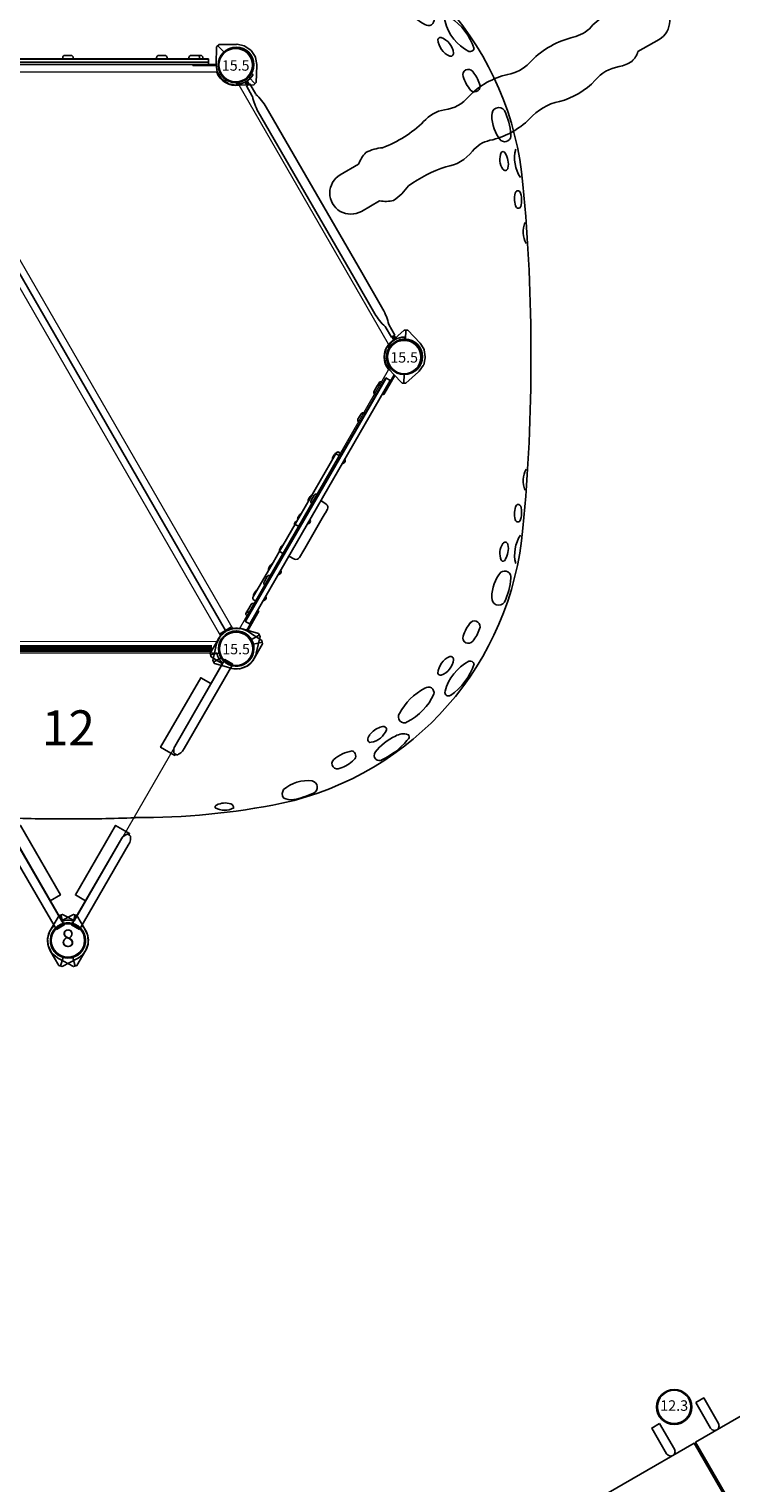
# Model space of a CAD drawing. Extents: x 5171 to 6036, y -5927 to -5004.
# Drawn here: x 5572 to 5672, y -5618 to -5411 of the extents above; entities that cross this region are included whole.
import ezdxf
from ezdxf.enums import TextEntityAlignment as Align

# ---------------------------------------------------------------- set-up
doc = ezdxf.new("R2010")
doc.units = 0
doc.header["$MEASUREMENT"] = 0
doc.layers.get('0').update_dxf_attribs({"color": 5, "linetype": 'CONTINUOUS'})
doc.layers.get('DEFPOINTS').update_dxf_attribs({"linetype": 'CONTINUOUS'})
for name, color, linetype in [('2D_BLACK', 7, 'CONTINUOUS'), ('2D_GALV', 143, 'CONTINUOUS'), ('2D_GFROOF', 4, 'CONTINUOUS'), ('2D_INNERCLR', 7, 'CONTINUOUS'), ('2D_KBACCENT', 250, 'CONTINUOUS'), ('2D_KBHWBG', 3, 'CONTINUOUS'), ('2D_KBPOST', 5, 'CONTINUOUS'), ('2D_KBVINYL', 250, 'CONTINUOUS'), ('2D_OUTERCLR', 5, 'CONTINUOUS'), ('2D_ROCKWALL', 250, 'CONTINUOUS'), ('2D_WHITE', 253, 'CONTINUOUS'), ('PHASE-1', 6, 'CONTINUOUS'), ('TXT-HT', 7, 'CONTINUOUS')]:
    doc.layers.add(name, color=color, linetype=linetype)
doc.styles.add('BLOUTLINE', font='outline.shx')
doc.styles.add('SIMPLEX', font='SIMPLEX')

# ---------------------------------------------------------------- blocks, each defined once
blk = doc.blocks.new('KBHXVD03')
at = {"layer": '2D_KBVINYL', "lineweight": 15}
for p, q in [((2.7, -1), (45.3, -1)), ((-21.79, -39.68), (-0.48, -2.83)), ((48.48, -2.83), (69.79, -39.68)), ((69.3, -40.51), (-21.3, -40.51)), ((-21.79, -43.34), (-0.48, -80.18)), ((69.3, -42.51), (-21.3, -42.51)), ((-21, -41.51), (69, -41.51)), ((48.48, -80.18), (69.79, -43.34)), ((2.7, -82.02), (45.3, -82.02))]:
    blk.add_line(p, q, dxfattribs=at)
at = {"layer": '2D_KBVINYL'}
for p, q in [((-21, -40.51), (-21, -41.51)), ((69, -41.51), (69, -40.51))]:
    blk.add_line(p, q, dxfattribs=at)
blk.add_lwpolyline([(-21, -42.51), (-21, -41.51), (69, -41.51), (69, -42.51)], dxfattribs=at)
for centre, radius, start, end in [((0, 0), 2.87, 260.3185, 339.6456), ((48, 0), 2.88, 200.3544, 279.6815), ((-24, -41.51), 2.88, 20.3544, 39.6097), ((72, -41.51), 2.87, 140.3903, 159.6456), ((-24, -41.51), 2.88, 320.3903, 339.6456), ((72, -41.51), 2.87, 200.3544, 219.6097), ((0, -83.02), 2.87, 20.3544, 99.6815), ((48, -83.02), 2.88, 80.3185, 159.6456)]:
    blk.add_arc(centre, radius, start, end, dxfattribs=at)
at = {"layer": 'TXT-HT', "style": 'BLOUTLINE', "flags": 8}
blk.add_attdef('LTHT', text='', height=5, dxfattribs=at).set_placement((24.25, -20.22, 2), align=Align.CENTER)
blk = doc.blocks.new('KBRKWL00')
at = {"layer": '2D_ROCKWALL'}
blk.add_lwpolyline([(27.02, -7.97), (27.02, -4.97, 1), (21.02, -4.97), (21.02, -7.97, 0.111091), (20.08, -9.72, 0.092918), (20.81, -12.6, -0.07536), (20.51, -18.56, 0.195186), (20.54, -22.95, -0.170388), (20.62, -25.89, 0.140109), (20.43, -32.31, -0.170958), (20.46, -37.21, 0.136527), (20.53, -43.14, -0.181728), (20.52, -47.06, 0.097484), (20.25, -49.03, 0.142027), (21.02, -50.46), (21.02, -53.95, 1), (27.02, -53.95), (27.02, -50.46, 0.142027), (27.78, -49.03, 0.097983), (27.28, -46.09, -0.123593), (27.5, -43.14, 0.141374), (27.35, -36.24, -0.15613), (27.48, -32.79, 0.145057), (27.53, -26.38, -0.194472), (27.63, -22.47, 0.170352), (27.66, -19.04, -0.103479), (27.35, -12.12, 0.101679), (27.95, -9.72, 0.111091)], format="xyb", close=True, dxfattribs=at)
blk = doc.blocks.new('KBRKEN00')
at = {"layer": '2D_KBACCENT'}
for p, q in [((2.19, 1.24, 0.07), (2.22, 1.26, 0.07)), ((2.81, 0, 0.07), (3.38, 0, 0.07)), ((2.85, 0.18, 0.07), (3.38, 0.18, 0.07)), ((2.85, 0, 0.07), (3.38, 0, 0.07)), ((2.85, 0, 0.07), (3.38, 0, 0.07)), ((3.38, 0.28, 0.07), (5.11, 0.28, 0.07)), ((3.38, 0.28, 0.07), (3.38, -0.28, 0.07)), ((13.43, 0.66, 0.07), (7.44, 0.66, 0.07)), ((28.43, 0.66, 0.07), (13.43, 0.66, 0.07)), ((28.43, 0.66, 0.07), (40.63, 0.66, 0.07)), ((44.67, 0.28, 0.07), (42.99, 0.28, 0.07)), ((44.67, 0.28, 0.07), (44.67, -0.28, 0.07)), ((45.2, 0.18, 0.07), (44.67, 0.18, 0.07)), ((45.2, 0, 0.07), (44.67, 0, 0.07)), ((45.2, 0, 0.07), (44.67, 0, 0.07)), ((45.24, 0, 0.07), (44.67, 0, 0.07)), ((45.83, 1.24, 0.07), (45.8, 1.26, 0.07)), ((2.19, -1.24, 0.07), (2.22, -1.26, 0.07)), ((2.85, -0.18, 0.07), (3.38, -0.18, 0.07)), ((3.38, -0.28, 0.07), (5.11, -0.28, 0.07)), ((13.43, -0.66, 0.07), (7.44, -0.66, 0.07)), ((13.43, -0.66, 0.07), (7.44, -0.66, 0.07)), ((28.43, -0.66, 0.07), (13.43, -0.66, 0.07)), ((28.43, -0.66, 0.07), (40.63, -0.66, 0.07)), ((28.43, -0.66, 0.07), (40.63, -0.66, 0.07)), ((44.67, -0.28, 0.07), (42.99, -0.28, 0.07)), ((45.2, -0.18, 0.07), (44.67, -0.18, 0.07)), ((45.83, -1.24, 0.07), (45.8, -1.26, 0.07))]:
    blk.add_line(p, q, dxfattribs=at)
for centre, radius, start, end in [((0.08, 0, 0.07), 2.43, 329.3848, 30.6152), ((2.37, 1.08, 0.07), 0.236, 77.178, 129.7918), ((2.41, 1.23, 0.07), 0.0787, 40.2983, 77.178), ((0.31, 0, 0.07), 2.5, 328.9882, 31.0118), ((2.85, 0.26, 0.07), 0.0787, 227.8562, 270), ((7.44, -6.76, 0.07), 7.42, 90, 108.3667), ((40.63, -6.76, 0.07), 7.42, 71.6333, 90), ((45.2, 0.26, 0.07), 0.0787, 270, 312.1438), ((48, 0, 0.07), 2.76, 152.2172, 207.7828), ((47.9, 0, 0.07), 2.41, 149.0962, 210.9038), ((45.62, 1.23, 0.07), 0.0787, 102.822, 139.7017), ((45.65, 1.08, 0.07), 0.236, 50.2082, 102.822), ((2.37, -1.08, 0.07), 0.236, 230.2082, 282.822), ((2.41, -1.23, 0.07), 0.0787, 282.822, 319.7017), ((2.85, -0.26, 0.07), 0.0787, 90, 132.1438), ((7.44, 6.76, 0.07), 7.42, 251.6333, 270), ((40.63, 6.76, 0.07), 7.42, 270, 288.3667), ((45.2, -0.26, 0.07), 0.0787, 47.8562, 90), ((45.62, -1.23, 0.07), 0.0787, 220.2983, 257.178), ((45.65, -1.08, 0.07), 0.236, 257.178, 309.7918)]:
    blk.add_arc(centre, radius, start, end, dxfattribs=at)
blk = doc.blocks.new('KBCLKP00')
at = {"layer": '2D_GALV'}
for points, elevation in [([(4.78, -0.86), (4.78, -1.03, 0.414214), (5.08, -1.33), (5.98, -1.33)], -1.97), ([(9.87, -0.86), (9.87, -1.03, 0.414214), (10.17, -1.33), (11.07, -1.33, 0.414214), (11.37, -1.03), (11.37, -0.86)], 0.49), ([(36.63, -0.86), (36.63, -1.03, 0.414214), (36.93, -1.33), (37.83, -1.33, 0.414214), (38.13, -1.03), (38.13, -0.86)], 0.49)]:
    blk.add_lwpolyline(points, format="xyb", dxfattribs=dict(at, elevation=elevation))
for points in [[(5.26, -0.86), (5.26, -1.03, 0.414214), (5.56, -1.33), (6.46, -1.33, 0.414214), (6.76, -1.03), (6.76, -0.86)], [(23.25, -0.86), (23.25, -1.03, 0.414214), (23.55, -1.33), (24.45, -1.33, 0.414214), (24.75, -1.03), (24.75, -0.86)], [(41.24, -0.86), (41.24, -1.03, 0.414214), (41.54, -1.33), (42.44, -1.33, 0.414214), (42.74, -1.03), (42.74, -0.86)], [(42.02, -1.33), (42.92, -1.33, 0.414214), (43.22, -1.03), (43.22, -0.86)]]:
    blk.add_lwpolyline(points, format="xyb", dxfattribs=at)
at = {"layer": '2D_INNERCLR'}
for p, q in [((3.98, -0.17), (4, -0.17)), ((4, -0.17), (3.98, -0.17)), ((3.98, -0.17), (3.98, -0.8)), ((4.18, -0.8), (3.98, -0.8)), ((3.98, -0.8), (43.82, -0.8)), ((3.98, -0.8), (4.18, -0.8)), ((43.82, -0.8), (24.45, -0.8)), ((44.02, -0.8), (43.82, -0.8)), ((43.82, -0.8), (44.02, -0.8)), ((44, -0.17), (44.02, -0.17)), ((44.02, -0.17), (44.02, -0.8))]:
    blk.add_line(p, q, dxfattribs=at)
at = {"layer": '2D_KBPOST'}
for p, q in [((44, -0.02), (4, -0.02)), ((4, -0.02), (4, -0.36)), ((44, -0.36), (4, -0.36)), ((44, -0.36), (44, -0.02))]:
    blk.add_line(p, q, dxfattribs=at)
for points, elevation in [([(0.69, -2.9), (2.46, -2.88), (2.82, -2.53), (2.91, -0.09), (2.91, 0.04), (2.73, 1.01), (2.7, 1.09), (2.67, 1.15), (2.11, 1.99), (2.08, 2.03), (2.02, 2.09), (1.2, 2.65), (1.06, 2.71), (0.08, 2.91), (-2.48, 2.88), (-2.83, 2.53), (-2.91, 0.1), (-2.9, -0.05), (-2.73, -1.04), (-2.68, -1.16), (-2.29, -1.74), (-2.08, -2.04), (-1.96, -2.13), (-1.2, -2.65), (-1.08, -2.7), (-0.09, -2.91), (0.04, -2.9)], 0.01), ([(-2.65, 2.7), (-1.75, 1.78)], -0.03), ([(47.31, -2.9), (45.54, -2.88), (45.18, -2.53), (45.09, -0.09), (45.09, 0.04), (45.27, 1.01), (45.3, 1.09), (45.33, 1.15), (45.89, 1.99), (45.92, 2.03), (45.98, 2.09), (46.8, 2.65), (46.94, 2.71), (47.92, 2.91), (50.48, 2.88), (50.83, 2.53), (50.91, 0.1), (50.9, -0.05), (50.73, -1.04), (50.68, -1.16), (50.29, -1.74), (50.08, -2.04), (49.96, -2.13), (49.2, -2.65), (49.08, -2.7), (48.09, -2.91), (47.96, -2.9)], 0.01), ([(50.65, 2.7), (49.75, 1.78)], -0.03), ([(1.75, -1.79), (2.64, -2.7)], 0.01), ([(46.25, -1.79), (45.36, -2.7)], 0.01), ([(0.04, -2.9), (0.69, -2.9)], -0.03), ([(47.96, -2.9), (47.31, -2.9)], -0.03)]:
    blk.add_lwpolyline(points, dxfattribs=dict(at, elevation=elevation))
for points in [[(2.89, 0.1), (6.19, 0.1), (6.19, -0.02), (2.89, -0.02)], [(45.11, 0.1), (41.81, 0.1), (41.81, -0.02), (45.11, -0.02)]]:
    blk.add_lwpolyline(points, dxfattribs=at)
for centre in [(0, 0, 0.01), (48, 0, 0.01)]:
    blk.add_circle(centre, 2.5, dxfattribs=at)
at = {"layer": '2D_OUTERCLR'}
for p, q in [((3.98, -0.11), (3.98, -0.17)), ((4, -0.11), (3.98, -0.11)), ((3.98, -0.8), (3.98, -0.86)), ((3.98, -0.86), (43.82, -0.86)), ((43.82, -0.86), (44.02, -0.86)), ((44, -0.11), (44.02, -0.11)), ((44.02, -0.11), (44.02, -0.17)), ((44.02, -0.8), (44.02, -0.86))]:
    blk.add_line(p, q, dxfattribs=at)
blk = doc.blocks.new('KBPNOP00')
at = {"layer": '2D_BLACK'}
for p, q in [((15.12, 0.11), (15.18, -0.8)), ((24.2, -0.8), (24.27, 0.11)), ((15.74, -1.31), (15.73, -1.31)), ((16.29, -1.31), (15.74, -1.31)), ((16.33, -1.31), (16.29, -1.31)), ((16.38, -1.31), (16.33, -1.31)), ((17.19, -1.31), (16.38, -1.31)), ((22.19, -1.31), (17.19, -1.31)), ((23, -1.31), (22.19, -1.31)), ((23.05, -1.31), (23, -1.31)), ((23.09, -1.31), (23.05, -1.31)), ((23.65, -1.31), (23.09, -1.31)), ((23.65, -1.31), (23.65, -1.31))]:
    blk.add_line(p, q, dxfattribs=at)
for centre, start, end in [((15.73, -0.76), 184, 270), ((23.65, -0.76), 270, 356)]:
    blk.add_arc(centre, 0.551, start, end, dxfattribs=at)
at = {"layer": '2D_GALV'}
for p, q in [((8.17, 1.64), (7.67, 1.64)), ((7.81, 0.05), (8.56, 0.05)), ((7.92, 0.03), (8.46, 0.03)), ((8.17, 1.74), (7.94, 1.74)), ((8.4, 1.74), (8.17, 1.74)), ((8.67, 1.64), (8.17, 1.64)), ((12.46, 1.64), (11.96, 1.64)), ((12.1, 0.05), (12.85, 0.05)), ((12.2, 0.03), (12.75, 0.03)), ((12.46, 1.74), (12.23, 1.74)), ((12.69, 1.74), (12.46, 1.74)), ((12.96, 1.64), (12.46, 1.64)), ((15.57, 1.64), (15.07, 1.64)), ((15.57, 1.74), (15.34, 1.74)), ((15.8, 1.74), (15.57, 1.74)), ((16.07, 1.64), (15.57, 1.64)), ((19.55, 1.74), (19.83, 1.74)), ((20.77, 1.64), (20.27, 1.64)), ((20.41, 0.05), (21.16, 0.05)), ((20.51, 0.03), (21.06, 0.03)), ((20.77, 1.74), (20.54, 1.74)), ((21, 1.74), (20.77, 1.74)), ((21.27, 1.64), (20.77, 1.64)), ((23.77, 1.64), (23.27, 1.64)), ((23.77, 1.74), (23.54, 1.74)), ((23.99, 1.74), (23.77, 1.74)), ((24.27, 1.64), (23.77, 1.64)), ((30.71, 1.64), (30.21, 1.64)), ((30.35, 0.05), (31.1, 0.05)), ((30.45, 0.03), (30.99, 0.03)), ((30.71, 1.74), (30.48, 1.74)), ((30.93, 1.74), (30.71, 1.74)), ((31.21, 1.64), (30.71, 1.64)), ((8.03, -0.08), (8.19, -0.08)), ((8.19, -0.08), (8.35, -0.08)), ((12.32, -0.08), (12.48, -0.08)), ((12.48, -0.08), (12.64, -0.08)), ((20.62, -0.08), (20.78, -0.08)), ((20.78, -0.08), (20.94, -0.08)), ((30.56, -0.08), (30.72, -0.08)), ((30.72, -0.08), (30.88, -0.08))]:
    blk.add_line(p, q, dxfattribs=at)
for centre, radius, start, end in [((8.17, 0.77), 0.999, 103.1886, 120.0229), ((8.19, 0.21), 0.325, 212.854, 240.5926), ((8.19, 0.21), 0.325, 299.4074, 327.146), ((8.17, 0.77), 0.999, 59.9771, 76.8114), ((12.46, 0.77), 0.999, 103.1886, 120.0229), ((12.48, 0.21), 0.325, 212.854, 240.5926), ((12.48, 0.21), 0.325, 299.4074, 327.146), ((12.46, 0.77), 0.999, 59.9771, 76.8114), ((15.57, 0.77), 0.999, 103.1886, 120.0229), ((15.57, 0.77), 0.999, 59.9771, 76.8114), ((19.68, 1.5), 0.276, 119.2615, 158.1364), ((19.7, 1.5), 0.276, 21.8636, 60.7385), ((20.77, 0.77), 0.999, 103.1886, 120.0229), ((20.78, 0.21), 0.325, 212.854, 240.5926), ((20.78, 0.21), 0.325, 299.4074, 327.146), ((20.77, 0.77), 0.999, 59.9771, 76.8114), ((23.77, 0.77), 0.999, 103.1886, 120.0229), ((23.77, 0.77), 0.999, 59.9771, 76.8114), ((30.71, 0.77), 0.999, 103.1886, 120.0229), ((30.72, 0.21), 0.325, 212.854, 240.5926), ((30.72, 0.21), 0.325, 299.4074, 327.146), ((30.71, 0.77), 0.999, 59.9771, 76.8114)]:
    blk.add_arc(centre, radius, start, end, dxfattribs=at)
at = {"layer": '2D_INNERCLR'}
for p, q in [((3.98, 0.8), (4.18, 0.8)), ((4.18, 0.8), (3.98, 0.8)), ((3.98, 0.17), (3.98, 0.8)), ((4, 0.17), (3.98, 0.17)), ((4.18, 0.8), (23.55, 0.8)), ((44.02, 0.8), (4.18, 0.8)), ((43.82, 0.8), (44.02, 0.8)), ((44.02, 0.8), (43.82, 0.8)), ((44.02, 0.17), (44.02, 0.8))]:
    blk.add_line(p, q, dxfattribs=at)
at = {"layer": '2D_KBACCENT'}
for points in [[(5.98, 1.33), (5.08, 1.33, 0.414214), (4.78, 1.03), (4.78, 0.86)], [(6.76, 0.86), (6.76, 1.03, 0.414214), (6.46, 1.33), (5.56, 1.33, 0.414214), (5.26, 1.03), (5.26, 0.86)], [(24.75, 0.86), (24.75, 1.03, 0.414214), (24.45, 1.33), (23.55, 1.33, 0.414214), (23.25, 1.03), (23.25, 0.86)], [(42.74, 0.86), (42.74, 1.03, 0.414214), (42.44, 1.33), (41.54, 1.33, 0.414214), (41.24, 1.03), (41.24, 0.86)]]:
    blk.add_lwpolyline(points, format="xyb", dxfattribs=at)
for points, elevation in [([(11.37, 0.86), (11.37, 1.03, 0.414214), (11.07, 1.33), (10.17, 1.33, 0.414214), (9.87, 1.03), (9.87, 0.86)], 0.49), ([(38.13, 0.86), (38.13, 1.03, 0.414214), (37.83, 1.33), (36.93, 1.33, 0.414214), (36.63, 1.03), (36.63, 0.86)], 0.49), ([(43.22, 0.86), (43.22, 1.03, 0.414214), (42.92, 1.33), (42.02, 1.33)], -1.97)]:
    blk.add_lwpolyline(points, format="xyb", dxfattribs=dict(at, elevation=elevation))
at = {"layer": '2D_KBPOST'}
for points, elevation in [([(-2.98, -0.08), (-3.42, 1.63), (-3.17, 2.07), (-0.84, 2.78), (-0.72, 2.82), (0.27, 2.9), (0.35, 2.89), (0.42, 2.88), (1.37, 2.56), (1.43, 2.53), (1.49, 2.49), (2.25, 1.84), (2.34, 1.73), (2.79, 0.83), (3.42, -1.65), (3.18, -2.08), (0.85, -2.78), (0.71, -2.81), (-0.3, -2.9), (-0.43, -2.89), (-1.09, -2.66), (-1.43, -2.54), (-1.55, -2.45), (-2.25, -1.85), (-2.33, -1.74), (-2.79, -0.84), (-2.98, -0.08)], 0.01), ([(45.03, 0.17), (44.54, -1.54), (44.77, -1.99), (47.08, -2.76), (47.21, -2.79), (48.19, -2.9), (48.27, -2.9), (48.34, -2.89), (49.3, -2.59), (49.36, -2.57), (49.42, -2.53), (50.2, -1.9), (50.29, -1.79), (50.76, -0.91), (51.47, 1.55), (51.23, 1.99), (48.92, 2.76), (48.78, 2.79), (47.78, 2.91), (47.65, 2.9), (46.98, 2.69), (46.64, 2.58), (46.52, 2.49), (45.8, 1.91), (45.72, 1.8), (45.23, 0.91), (45.03, 0.17)], 0.01), ([(-2.18, 1.22), (-3.29, 1.85)], 0.01), ([(51.35, 1.77), (50.21, 1.17)], -0.03), ([(3.3, -1.86), (2.18, -1.23)], -0.03), ([(45.79, -1.16), (44.66, -1.76)], 0.01)]:
    blk.add_lwpolyline(points, dxfattribs=dict(at, elevation=elevation))
for points in [[(3.03, -0.1), (6.19, -0.1), (6.19, 0.02), (3, 0.02)], [(44.95, -0.1), (41.81, -0.1), (41.81, 0.02), (44.99, 0.02)]]:
    blk.add_lwpolyline(points, dxfattribs=at)
for centre in [(0, 0, 0.01), (48, 0, 0.01)]:
    blk.add_circle(centre, 2.5, dxfattribs=at)
at = {"layer": '2D_OUTERCLR'}
for p, q in [((3.98, 0.8), (3.98, 0.86)), ((43.82, 0.86), (3.98, 0.86)), ((3.98, 0.11), (3.98, 0.17)), ((44.02, 0.11), (3.98, 0.11)), ((44.02, 0.86), (4.18, 0.86)), ((44.02, 0.8), (44.02, 0.86)), ((44.02, 0.11), (44.02, 0.86))]:
    blk.add_line(p, q, dxfattribs=at)
at = {"layer": '2D_WHITE'}
for p, q in [((7.24, 1.37), (7.24, 0.86)), ((7.47, 1.6), (7.67, 1.6)), ((7.67, 1.64), (7.67, 1.6)), ((7.67, 1.6), (11.54, 1.6)), ((11.54, 1.6), (13.25, 1.6)), ((13.25, 1.6), (14.98, 1.6)), ((14.98, 1.6), (19.52, 1.6)), ((15.04, 0.86), (15.04, 1.37)), ((19.51, 0.86), (19.51, 1.37)), ((19.52, 1.6), (30.91, 1.6)), ((30.91, 1.6), (31.08, 1.6)), ((31.08, 1.6), (31.26, 1.6)), ((31.11, 0.86), (31.11, 1.37)), ((31.49, 0.86), (31.49, 1.37))]:
    blk.add_line(p, q, dxfattribs=at)
for points in [[(15.04, 1.37), (15.04, 1.45), (15.03, 1.51), (15.01, 1.57), (14.99, 1.6), (14.98, 1.6), (14.98, 1.6)], [(31.46, 0.89), (31.46, 1.44)]]:
    blk.add_lwpolyline(points, dxfattribs=at)
for centre, radius, start, end in [((7.47, 1.37), 0.236, 90, 180), ((20.87, 1.44), 1.36, 173.0718, 183.0631), ((30.89, 1.38), 0.221, 355.8759, 85.1737), ((31.26, 1.37), 0.236, 0, 90)]:
    blk.add_arc(centre, radius, start, end, dxfattribs=at)
blk = doc.blocks.new('KBSRVR05')
at = {"layer": '2D_KBVINYL'}
for points in [[(42.12, -71.87), (42.12, -0.13), (5.88, -0.13), (5.88, -71.87)], [(1, -2.97), (1, -4.28), (5.22, -4.28), (5.54, -4.19), (5.79, -3.95), (5.88, -3.62), (5.79, -3.29), (5.55, -3.05), (5.22, -2.97)], [(47, -2.97), (47, -4.28), (42.78, -4.28), (42.46, -4.19), (42.21, -3.95), (42.12, -3.62), (42.21, -3.29), (42.45, -3.05), (42.78, -2.97)], [(1, -69.03), (1, -67.72), (5.22, -67.72), (5.55, -67.81), (5.79, -68.05), (5.88, -68.38), (5.79, -68.71), (5.55, -68.95), (5.22, -69.03)], [(47, -69.03), (47, -67.72), (42.78, -67.72), (42.45, -67.81), (42.21, -68.05), (42.12, -68.38), (42.21, -68.71), (42.45, -68.95), (42.78, -69.03)]]:
    blk.add_lwpolyline(points, close=True, dxfattribs=at)
at = {"layer": '2D_KBVINYL', "elevation": -6}
for points in [[(42.12, -143.87), (42.12, -72.13), (5.88, -72.13), (5.88, -143.87)], [(1, -74.97), (1, -76.28), (5.22, -76.28), (5.54, -76.19), (5.79, -75.95), (5.88, -75.62), (5.79, -75.29), (5.55, -75.05), (5.22, -74.97)], [(47, -74.97), (47, -76.28), (42.78, -76.28), (42.46, -76.19), (42.21, -75.95), (42.12, -75.62), (42.21, -75.29), (42.45, -75.05), (42.78, -74.97)], [(1, -141.03), (1, -139.72), (5.22, -139.72), (5.55, -139.81), (5.79, -140.05), (5.88, -140.38), (5.79, -140.71), (5.55, -140.95), (5.22, -141.03)], [(47, -141.03), (47, -139.72), (42.78, -139.72), (42.45, -139.81), (42.21, -140.05), (42.12, -140.38), (42.21, -140.71), (42.45, -140.95), (42.78, -141.03)]]:
    blk.add_lwpolyline(points, close=True, dxfattribs=at)
blk = doc.blocks.new('KB012P03')
at = {"layer": '2D_KBPOST'}
for radius in [2.5, 2.38]:
    blk.add_circle((0, 0), radius, dxfattribs=at)
at = {"layer": 'DEFPOINTS', "color": 0, "linetype": 'ByBlock'}
blk.add_point((0, 0), dxfattribs=at)
at = {"layer": '2D_KBPOST', "style": 'SIMPLEX'}
blk.add_text('12.3', height=1.5, dxfattribs=at).set_placement((0, 0), align=Align.MIDDLE)
blk = doc.blocks.new('KBGFRF00')
at = {"layer": '2D_GFROOF'}
for p, q in [((-24.33, 12.95), (-24.14, 13.19)), ((72.49, 12.95), (72.29, 13.19)), ((-24.33, -96.02), (-24.14, -96.25)), ((72.49, -96.02), (72.29, -96.25))]:
    blk.add_line(p, q, dxfattribs=at)
for centre, radius, start, end in [((13.84, -75.83), 99.99, 89.5702, 101.6233), ((1.84, 20.35), 2.76, 60.938, 117.9928), ((1.15, 22.75), 0.601, 177.0126, 248.9788), ((23.11, -173.28), 197.62, 89.7209, 92.471), ((25.04, -173.28), 197.62, 87.529, 90.2791), ((34.31, -75.83), 99.99, 78.3767, 90.4298), ((46.31, 20.35), 2.76, 62.0072, 119.062), ((47, 22.75), 0.601, 291.0212, 2.9874), ((2.98, -20.66), 43.77, 102.2435, 175.2563), ((-5.28, 8.59), 13.28, 101.8515, 114.6301), ((-7.7, 19.03), 2.58, 62.5874, 96.8698), ((-7.48, 20.79), 1.1, 325.8953, 28.5904), ((1.74, 24.74), 2.67, 252.3873, 297.5216), ((2.9, 22.66), 0.298, 285.2244, 20.1445), ((45.25, 22.66), 0.298, 159.8555, 254.7756), ((46.41, 24.74), 2.67, 242.4784, 287.6127), ((45.17, -20.66), 43.77, 4.7437, 77.7565), ((55.63, 20.79), 1.1, 151.4096, 214.1047), ((55.85, 19.03), 2.58, 83.1302, 117.4126), ((53.43, 8.59), 13.28, 65.3699, 78.1485), ((-10.45, 19.83), 0.913, 113.4912, 257.8166), ((-9.95, 23.99), 5.11, 262.2515, 311.5547), ((58.11, 23.99), 5.11, 228.4453, 277.7485), ((58.6, 19.83), 0.913, 282.1834, 66.5088), ((-13.14, 12.37), 4.97, 107.4155, 133.9719), ((-14.22, 16.46), 0.771, 312.455, 122.1932), ((62.37, 16.46), 0.771, 57.8068, 227.545), ((61.29, 12.37), 4.97, 46.0281, 72.5845), ((-16.14, 6.42), 10.48, 115.4804, 139.7596), ((-25.81, 19.67), 7.85, 294.8223, 322.086), ((-20.21, 15.28), 0.741, 323.7593, 126.2002), ((-16.09, 15.38), 0.755, 131.3509, 250.6065), ((-17.11, 19.79), 5.18, 278.4856, 311.1604), ((65.26, 19.79), 5.18, 228.8396, 261.5144), ((64.24, 15.38), 0.755, 289.3935, 48.6491), ((68.36, 15.28), 0.741, 53.7998, 216.2407), ((73.96, 19.67), 7.85, 217.914, 245.1777), ((64.29, 6.42), 10.48, 40.2404, 64.5196), ((-24.1, 12.66), 0.377, 128.5347, 236.9688), ((-23.61, 14.26), 2.04, 250.1886, 302.6259), ((-18.61, 10.69), 2.77, 98.5645, 160.0657), ((-18.93, 13.06), 0.386, 9.7428, 103.8949), ((-19.83, 13.2), 1.29, 320.9868, 356.4704), ((67.08, 13.06), 0.386, 76.1051, 170.2572), ((67.98, 13.2), 1.29, 183.5296, 219.0132), ((66.76, 10.69), 2.77, 19.9343, 81.4355), ((71.76, 14.26), 2.04, 237.3741, 289.8114), ((72.25, 12.66), 0.377, 303.0312, 51.4653), ((-20.25, 2.97), 8.53, 117.4859, 154.9921), ((-23.75, 9.83), 0.83, 322.9652, 121.3783), ((-20.88, 11.54), 0.347, 164.8918, 261.9061), ((-20.78, 12.39), 1.2, 262.9869, 291.1855), ((-21.35, 14.22), 3.12, 288.8024, 324.0094), ((69.5, 14.22), 3.12, 215.9906, 251.1976), ((68.93, 12.39), 1.2, 248.8145, 277.0131), ((69.03, 11.54), 0.347, 278.0939, 15.1082), ((71.9, 9.83), 0.83, 58.6217, 217.0348), ((68.4, 2.97), 8.53, 25.0079, 62.5141), ((-30.86, 13.51), 8.83, 298.2933, 331.7067), ((79.01, 13.51), 8.83, 208.2933, 241.7067), ((-25.44, -0.44), 8.69, 124.1876, 162.0213), ((-30.05, 6.32), 0.502, 342.0218, 122.8761), ((-27.18, 6.39), 0.821, 167.0476, 307.5709), ((75.33, 6.39), 0.821, 232.4291, 12.9524), ((78.2, 6.32), 0.502, 57.1239, 197.9782), ((73.59, -0.44), 8.69, 17.9787, 55.8124), ((-35.86, 7.68), 6.46, 296.5409, 346.4885), ((84.01, 7.68), 6.46, 193.5115, 243.4591), ((-33.15, 2.47), 0.601, 202.6025, 287.611), ((-28.05, 1.26), 2.77, 109.8539, 171.516), ((-31.27, 3.74), 2.72, 292.5257, 356.5008), ((-28.9, 3.52), 0.347, 8.0935, 105.1085), ((77.05, 3.52), 0.347, 74.8915, 171.9065), ((79.42, 3.74), 2.72, 183.4992, 247.4743), ((76.2, 1.26), 2.77, 8.484, 70.1461), ((81.3, 2.47), 0.601, 252.389, 337.3975), ((-30.35, 1.63), 0.43, 175.8374, 287.2544), ((78.5, 1.63), 0.43, 252.7456, 4.1626), ((-29.59, -4.28), 5.12, 139.9392, 162.3365), ((-32.88, -1.43), 0.769, 340.3106, 144.1847), ((-37.31, -0.12), 5.39, 319.0396, 343.0497), ((81.03, -1.43), 0.769, 35.8153, 199.6894), ((85.46, -0.12), 5.39, 196.9503, 220.9604), ((77.74, -4.28), 5.12, 17.6635, 40.0608), ((-33.77, -3.09), 0.778, 152.1721, 313.1798), ((81.93, -3.09), 0.778, 226.8202, 27.8279), ((-37.21, -7.09), 0.98, 352.9644, 145.9521), ((85.36, -7.09), 0.98, 34.0479, 187.0356), ((-28.86, -10.87), 10.13, 154.7053, 174.7008), ((-41.5, -7.32), 5.27, 318.9542, 1.2774), ((89.65, -7.32), 5.27, 178.7226, 221.0458), ((77.01, -10.87), 10.13, 5.2992, 25.2947), ((-38.06, -10.06), 0.899, 172.0407, 305.968), ((86.21, -10.06), 0.899, 234.032, 7.9593), ((-44.56, -13.28), 5.09, 326.6011, 14.2586), ((-37.82, -12.68), 0.315, 33.9294, 161.9798), ((85.97, -12.68), 0.315, 18.0202, 146.0706), ((92.71, -13.28), 5.09, 165.7414, 213.3989), ((-35.72, -14.14), 2.86, 146.9413, 191.7335), ((-39.87, -13.48), 2.5, 325.6223, 22.991), ((88.02, -13.48), 2.5, 157.009, 214.3777), ((83.87, -14.14), 2.86, 348.2665, 33.0587), ((-38.13, -14.66), 0.402, 188.7893, 324.892), ((86.28, -14.66), 0.402, 215.108, 351.2107), ((194.63, -40.29), 236.42, 174.3571, 180.3004), ((-37.08, -19.29), 3.39, 158.5575, 195.7176), ((-39.96, -18.37), 0.419, 10.98, 130.8817), ((-42.38, -19.07), 2.95, 334.6583, 15.4359), ((90.54, -19.07), 2.95, 164.5641, 205.3417), ((88.11, -18.37), 0.419, 49.1183, 169.02), ((85.23, -19.29), 3.39, 344.2824, 21.4425), ((-146.48, -40.29), 236.42, 359.6996, 5.6429), ((-39.99, -20.07), 0.375, 201.469, 315.1972), ((88.14, -20.07), 0.375, 224.8028, 338.531), ((-44.37, -23.77), 3.67, 332.6418, 20.8562), ((92.52, -23.77), 3.67, 159.1438, 207.3582), ((194.63, -42.77), 236.42, 179.6996, 185.6429), ((-146.48, -42.77), 236.42, 354.3571, 0.3004), ((-44.37, -59.29), 3.67, 339.1438, 27.3582), ((92.52, -59.29), 3.67, 152.6418, 200.8562), ((-37.08, -63.77), 3.39, 164.2824, 201.4425), ((-39.99, -63), 0.375, 44.8028, 158.531), ((-42.38, -63.99), 2.95, 344.5641, 25.3417), ((90.54, -63.99), 2.95, 154.6583, 195.4359), ((88.14, -63), 0.375, 21.469, 135.1972), ((85.23, -63.77), 3.39, 338.5575, 15.7176), ((2.98, -62.4), 43.77, 184.7437, 257.7565), ((-39.96, -64.7), 0.419, 229.1183, 349.02), ((45.17, -62.4), 43.77, 282.2435, 355.2563), ((88.11, -64.7), 0.419, 190.98, 310.8817), ((-44.56, -69.78), 5.09, 345.7414, 33.3989), ((-38.13, -68.4), 0.402, 35.108, 171.2107), ((-39.87, -69.59), 2.5, 337.009, 34.3777), ((88.02, -69.59), 2.5, 145.6223, 202.991), ((86.28, -68.4), 0.402, 8.7893, 144.892), ((92.71, -69.78), 5.09, 146.6011, 194.2586), ((-35.72, -68.92), 2.86, 168.2665, 213.0587), ((83.87, -68.92), 2.86, 326.9413, 11.7335), ((-38.06, -73.01), 0.899, 54.032, 187.9593), ((-37.82, -70.39), 0.315, 198.0202, 326.0706), ((-41.5, -75.74), 5.27, 358.7226, 41.0458), ((89.65, -75.74), 5.27, 138.9542, 181.2774), ((86.21, -73.01), 0.899, 352.0407, 125.968), ((85.97, -70.39), 0.315, 213.9294, 341.9798), ((-28.86, -72.19), 10.13, 185.2992, 205.2947), ((77.01, -72.19), 10.13, 334.7053, 354.7008), ((-37.21, -75.98), 0.98, 214.0479, 7.0356), ((85.36, -75.98), 0.98, 172.9644, 325.9521), ((-33.77, -79.98), 0.778, 46.8202, 207.8279), ((-29.59, -78.79), 5.12, 197.6635, 220.0608), ((-37.31, -82.94), 5.39, 16.9503, 40.9604), ((85.46, -82.94), 5.39, 139.0396, 163.0497), ((81.93, -79.98), 0.778, 332.1721, 133.1798), ((77.74, -78.79), 5.12, 319.9392, 342.3365), ((-32.88, -81.63), 0.769, 215.8153, 19.6894), ((81.03, -81.63), 0.769, 160.3106, 324.1847), ((-30.35, -84.7), 0.43, 72.7456, 184.1626), ((-28.05, -84.32), 2.77, 188.484, 250.1461), ((-31.27, -86.8), 2.72, 3.4992, 67.4743), ((79.42, -86.8), 2.72, 112.5257, 176.5008), ((76.2, -84.32), 2.77, 289.8539, 351.516), ((78.5, -84.7), 0.43, 355.8374, 107.2544), ((-33.15, -85.53), 0.601, 72.389, 157.3975), ((-25.44, -82.62), 8.69, 197.9787, 235.8124), ((-35.86, -90.74), 6.46, 13.5115, 63.4591), ((-28.9, -86.59), 0.347, 254.8915, 351.9065), ((77.05, -86.59), 0.347, 188.0935, 285.1085), ((84.01, -90.74), 6.46, 116.5409, 166.4885), ((73.59, -82.62), 8.69, 304.1876, 342.0213), ((81.3, -85.53), 0.601, 22.6025, 107.611), ((-27.18, -89.45), 0.821, 52.4291, 192.9524), ((-30.86, -96.57), 8.83, 28.2933, 61.7067), ((79.01, -96.57), 8.83, 118.2933, 151.7067), ((75.33, -89.45), 0.821, 347.0476, 127.5709), ((-30.05, -89.38), 0.502, 237.1239, 17.9782), ((-20.25, -86.03), 8.53, 205.0079, 242.5141), ((68.4, -86.03), 8.53, 297.4859, 334.9921), ((78.2, -89.38), 0.502, 162.0218, 302.8761), ((-23.75, -92.89), 0.83, 238.6217, 37.0348), ((71.9, -92.89), 0.83, 142.9652, 301.3783), ((-20.88, -94.61), 0.347, 98.0939, 195.1082), ((-18.61, -93.75), 2.77, 199.9343, 261.4355), ((-20.78, -95.45), 1.2, 68.8145, 97.0131), ((-21.35, -97.28), 3.12, 35.9906, 71.1976), ((69.5, -97.28), 3.12, 108.8024, 144.0094), ((66.76, -93.75), 2.77, 278.5645, 340.0657), ((68.93, -95.45), 1.2, 82.9869, 111.1855), ((69.03, -94.61), 0.347, 344.8918, 81.9061), ((-24.1, -95.72), 0.377, 123.0312, 231.4653), ((-23.61, -97.33), 2.04, 57.3741, 109.8114), ((-16.14, -89.48), 10.48, 220.2404, 244.5196), ((-25.81, -102.73), 7.85, 37.914, 65.1777), ((-18.93, -96.12), 0.386, 256.1051, 350.2572), ((-19.83, -96.26), 1.29, 3.5296, 39.0132), ((67.98, -96.26), 1.29, 140.9868, 176.4704), ((67.08, -96.12), 0.386, 189.7428, 283.8949), ((73.96, -102.73), 7.85, 114.8223, 142.086), ((64.29, -89.48), 10.48, 295.4804, 319.7596), ((71.76, -97.33), 2.04, 70.1886, 122.6259), ((72.25, -95.72), 0.377, 308.5347, 56.9688), ((-20.21, -98.35), 0.741, 233.7998, 36.2407), ((-16.09, -98.44), 0.755, 109.3935, 228.6491), ((-13.14, -95.43), 4.97, 226.0281, 252.5845), ((-17.11, -102.85), 5.18, 48.8396, 81.5144), ((-14.22, -99.52), 0.771, 237.8068, 47.545), ((62.37, -99.52), 0.771, 132.455, 302.1932), ((65.26, -102.85), 5.18, 98.4856, 131.1604), ((61.29, -95.43), 4.97, 287.4155, 313.9719), ((64.24, -98.44), 0.755, 311.3509, 70.6065), ((68.36, -98.35), 0.741, 143.7593, 306.2002), ((-10.45, -102.89), 0.913, 102.1834, 246.5088), ((-9.95, -107.06), 5.11, 48.4453, 97.7485), ((-7.48, -103.85), 1.1, 331.4096, 34.1047), ((55.63, -103.85), 1.1, 145.8953, 208.5904), ((58.11, -107.06), 5.11, 82.2515, 131.5547), ((58.6, -102.89), 0.913, 293.4912, 77.8166), ((-5.28, -91.66), 13.28, 245.3699, 258.1485), ((-7.7, -102.09), 2.58, 263.1302, 297.4126), ((13.84, -7.23), 99.99, 258.3767, 270.4298), ((1.15, -105.82), 0.601, 111.0212, 182.9874), ((1.74, -107.8), 2.67, 62.4784, 107.6127), ((2.9, -105.72), 0.298, 339.8555, 74.7756), ((34.31, -7.23), 99.99, 269.5702, 281.6233), ((45.25, -105.72), 0.298, 105.2244, 200.1445), ((46.41, -107.8), 2.67, 72.3873, 117.5216), ((47, -105.82), 0.601, 357.0126, 68.9788), ((55.85, -102.09), 2.58, 242.5874, 276.8698), ((53.43, -91.66), 13.28, 281.8515, 294.6301), ((1.84, -103.41), 2.76, 242.0072, 299.062), ((23.11, 90.21), 197.62, 267.529, 270.2791), ((25.04, 90.21), 197.62, 269.7209, 272.471), ((46.31, -103.41), 2.76, 240.938, 297.9928)]:
    blk.add_arc(centre, radius, start, end, dxfattribs=at)
blk = doc.blocks.new('KBTRVD06')
at = {"layer": '2D_KBVINYL', "lineweight": 15}
for p, q in [((2.81, -0.59), (45.19, -0.59)), ((23.11, -38.84), (1.92, -2.14)), ((46.08, -2.14), (24.89, -38.84))]:
    blk.add_line(p, q, dxfattribs=at)
at = {"layer": '2D_KBVINYL', "lineweight": -2}
for centre, radius, start, end in [((0, 0), 2.88, 311.9196, 348.0804), ((48, 0), 2.87, 191.9196, 228.0804), ((24, -41.57), 2.88, 71.9196, 108.0804)]:
    blk.add_arc(centre, radius, start, end, dxfattribs=at)
at = {"layer": 'TXT-HT', "style": 'BLOUTLINE', "flags": 8}
blk.add_attdef('LTHT', text='', height=5, dxfattribs=at).set_placement((24.06, -13.8, 2), align=Align.CENTER)
blk = doc.blocks.new('KBHWBG01')
at = {"layer": '2D_KBHWBG', "const_width": 1}
blk.add_lwpolyline([(3.5, 0), (44.5, 0)], dxfattribs=at)
blk = doc.blocks.new('KBLPPA01')
at = {"layer": '2D_KBACCENT', "extrusion": (-1.49966e-32, -6.12303e-17, -1), "elevation": 0}
blk.add_lwpolyline([(-6.15, 0.65), (-6.15, 2.32), (-17.57, 2.32), (-17.57, 0.01), (-17.37, 0.01)], dxfattribs=at)
at = {"layer": '2D_KBACCENT', "extrusion": (1.49966e-32, -6.12303e-17, -1), "elevation": 0}
blk.add_lwpolyline([(-41.85, 0.65), (-41.85, 2.32), (-30.43, 2.32), (-30.43, 0.01), (-30.63, 0.01)], dxfattribs=at)
at = {"layer": '2D_KBACCENT', "extrusion": (-1.49966e-32, -6.12303e-17, -1), "elevation": 0}
blk.add_lwpolyline([(-2.17, -0.65), (-2.17, 0.65), (-16.47, 0.65), (-16.63, 0.65), (-16.92, 0.52), (-17.25, 0.33), (-17.29, 0.3, 0.183391), (-17.35, 0.22, 0.122364), (-17.35, -0.21, 0.1865), (-17.27, -0.32), (-17.18, -0.37), (-17.05, -0.45), (-16.85, -0.56), (-16.47, -0.66), (-16.05, -0.66)], format="xyb", close=True, dxfattribs=at)
at = {"layer": '2D_KBACCENT', "extrusion": (1.49966e-32, -6.12303e-17, -1), "elevation": 0}
blk.add_lwpolyline([(-45.83, -0.65), (-45.83, 0.65), (-31.53, 0.65), (-31.37, 0.65), (-31.08, 0.52), (-30.75, 0.33), (-30.71, 0.3, -0.183391), (-30.65, 0.22, -0.122364), (-30.65, -0.21, -0.1865), (-30.73, -0.32), (-30.82, -0.37), (-30.95, -0.45), (-31.15, -0.56), (-31.53, -0.66), (-31.95, -0.66)], format="xyb", close=True, dxfattribs=at)
at = {"layer": '2D_KBPOST'}
for p, q in [((46.26, 1.8), (45.37, 2.72)), ((49.74, -1.8), (50.63, -2.72))]:
    blk.add_line(p, q, dxfattribs=at)
at = {"layer": '2D_KBPOST', "extrusion": (-1.30189e-16, 6.83578e-17, -1), "elevation": 0}
for points in [[(-2.79, -0.65), (-2.73, -1), (-2.7, -1.08), (-2.67, -1.14), (-2.12, -1.99), (-2.08, -2.03), (-2.03, -2.08), (-1.2, -2.65), (-1.07, -2.71), (-0.09, -2.91), (2.47, -2.89), (2.83, -2.54), (2.91, -0.11), (2.9, 0.04), (2.73, 1.03), (2.68, 1.15), (2.29, 1.73), (2.09, 2.04), (1.97, 2.12), (1.21, 2.65), (1.08, 2.69), (0.1, 2.91), (0.02, 2.9)], [(0.02, 2.9), (-2.45, 2.88), (-2.82, 2.53), (-2.88, 0.65)], [(-1.74, 1.79), (-2.63, 2.71)], [(2.65, -2.71), (1.75, -1.79)]]:
    blk.add_lwpolyline(points, dxfattribs=at)
at = {"layer": '2D_KBPOST'}
blk.add_lwpolyline([(45.12, 0.65), (45.19, 2.55), (45.55, 2.89)], dxfattribs=at)
blk.add_lwpolyline([(45.55, 2.89), (47.98, 2.91, -0.427891), (50.9, -0.12), (50.81, -2.55), (50.45, -2.89), (48.02, -2.91, -0.350795), (45.17, -0.65)], format="xyb", dxfattribs=at)
for centre, start, end in [((0, 0, 0.09), 15.031, 344.8224), ((48, 0), 195.1776, 164.969)]:
    blk.add_arc(centre, 2.5, start, end, dxfattribs=at)
blk = doc.blocks.new('KB008P03')
at = {"layer": '2D_KBPOST'}
for radius in [2.5, 2.38]:
    blk.add_circle((0, 0), radius, dxfattribs=at)
at = {"layer": '2D_KBPOST', "style": 'SIMPLEX'}
blk.add_text('8', height=2.5, dxfattribs=at).set_placement((0, 0), align=Align.MIDDLE)
blk = doc.blocks.new('KB015P10')
blk.add_point((0, 0))
at = {"layer": '2D_KBPOST'}
for radius in [2.5, 2.38]:
    blk.add_circle((0, 0), radius, dxfattribs=at)
at = {"layer": '2D_KBPOST', "style": 'SIMPLEX'}
blk.add_text('15.5', height=1.485, dxfattribs=at).set_placement((0, -0.79), align=Align.CENTER)

msp = doc.modelspace()

# ---------------------------------------------------------------- block references
at = {"layer": 'PHASE-1'}
for name, p, rotation in [('KBGFRF00', (5554.01, -5416.05, 147), 0.0001935484780233309), ('KBRKWL00', (5626.01, -5457.62), 120.000193548478), ('KBCLKP00', (5602.01, -5416.05, 12), 180.0002390081658), ('KBRKEN00', (5626.01, -5457.62, 12), 120.0002390081659), ('KBPNOP00', (5602.01, -5499.19, 12), 60.00019354847803), ('KBLPPA01', (5554.01, -5499.19, 12), 300.000193548478), ('KBLPPA01', (5578.01, -5540.76, 12), 60.00019354847803), ('KBHWBG01', (5554.01, -5499.19, 12), 0.0001935484780233309), ('KBSRVR05', (5726.72, -5571.19, 60), 300.0000000000001)]:
    msp.add_blockref(name, p, dxfattribs=dict(at, rotation=rotation))
ref = msp.add_blockref('KBHXVD03', (5554.01, -5499.19, 12), dxfattribs=dict(at, rotation=120.000193548478))
ref.add_attrib('LTHT', '12', dxfattribs={"layer": 'TXT-HT', "height": 5, "rotation": 120.0002, "style": 'BLOUTLINE'}).set_placement((5559.39, -5468.07, 14), align=Align.CENTER)
for name, p in [('KB015P10', (5601.9, -5416.11)), ('KB015P10', (5625.9, -5457.68)), ('KB015P10', (5601.96, -5499.22)), ('KB008P03', (5578.01, -5540.76)), ('KB012P03', (5664.36, -5607.19))]:
    msp.add_blockref(name, p, dxfattribs=at)
ref = msp.add_blockref('KBTRVD06', (5554.01, -5499.19, 12), dxfattribs=dict(at, rotation=0.0001935484780233309))
ref.add_attrib('LTHT', '12', dxfattribs={"layer": 'TXT-HT', "height": 5, "rotation": 0.0002, "style": 'BLOUTLINE'}).set_placement((5578.07, -5512.99, 14), align=Align.CENTER)

doc.saveas('drawing.dxf')
